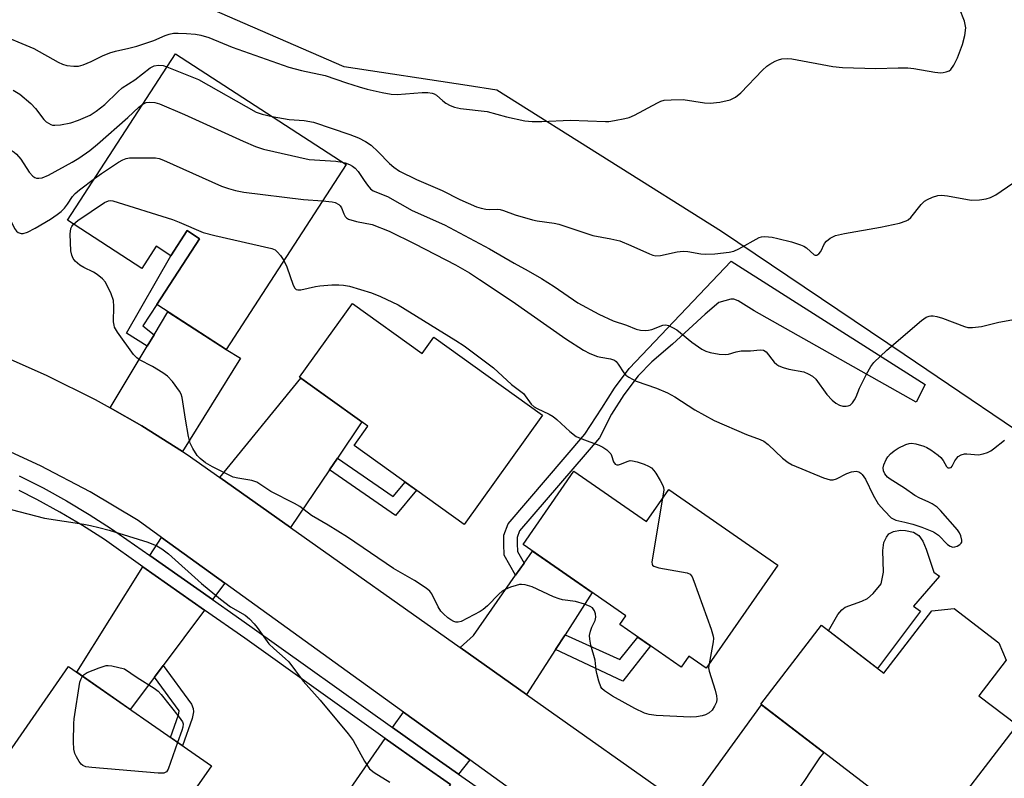
# Model space of a CAD drawing. Units: inches. Extents: x 1261767 to 1267767, y 553451 to 557451.
# Drawn here: x 1266894 to 1267135, y 554748 to 554934 of the extents above; entities that cross this region are included whole.
import ezdxf

# ---------------------------------------------------------------- set-up
doc = ezdxf.new("R2010")
doc.units = ezdxf.units.IN
doc.header["$MEASUREMENT"] = 0
for name, color, linetype in [('BLDG-Footprint', 5, 'Continuous'), ('CULTRL-Pad', 6, 'Continuous'), ('NTRL-Trees', 3, 'Continuous'), ('TRANS-Driveway', 251, 'Continuous'), ('TRANS-Non Street Sidewalk', 7, 'Continuous'), ('TRANS-Road', 130, 'Continuous'), ('TRANS-Street Sidewalk', 7, 'Continuous'), ('Undefined', 1, 'Continuous')]:
    doc.layers.add(name, color=color, linetype=linetype)

msp = doc.modelspace()

# ---------------------------------------------------------------- linework, layer by layer
at = {"layer": 'BLDG-Footprint'}
for points, elevation in [([(1266973.7, 554898.35), (1266944.33, 554853.11), (1266927.39, 554864.1), (1266937.84, 554880.2), (1266934.8, 554882.18), (1266930.8, 554876.03), (1266927.22, 554878.35), (1266923.7, 554872.92), (1266905.51, 554884.73), (1266931.94, 554925.45)], 569.53), ([(1266975.23, 554864.4), (1266992.31, 554852.13), (1266995.17, 554856.11), (1267021.69, 554837.05), (1267002.51, 554810.34), (1266975.63, 554829.64), (1266979.02, 554834.35), (1266962.28, 554846.38)], 572.81), ([(1267029.41, 554823.37), (1267047.14, 554811.05), (1267052.59, 554818.89), (1267079.22, 554800.37), (1267061.7, 554775.17), (1267057.5, 554778.09), (1267055.61, 554775.38), (1267040.58, 554785.84), (1267042.06, 554787.97), (1267016.94, 554805.43)], 572.1), ([(1267135.09, 554777.1), (1267128.44, 554768.42), (1267137.77, 554761.27), (1267117.02, 554734.19), (1267075.1, 554766.32), (1267089.9, 554785.64), (1267105.2, 554773.91), (1267116.93, 554789.22), (1267122.36, 554789.77), (1267133.29, 554781.39)], 602.82), ([(1266940.72, 554751.25), (1266921.15, 554723.13), (1266886.23, 554747.43), (1266905.8, 554775.55)], 574.51)]:
    msp.add_lwpolyline(points, close=True, dxfattribs=dict(at, elevation=elevation))
at = {"layer": 'CULTRL-Pad'}
msp.add_lwpolyline([(1267114.19, 554789.06), (1267103.64, 554775.11), (1267091.68, 554784.27), (1267093.93, 554788.29), (1267094.9, 554789.46), (1267095.76, 554790.1), (1267099.83, 554791.53), (1267101.19, 554792.17), (1267102.55, 554793.4), (1267104.55, 554795.82), (1267105.11, 554798.65), (1267104.97, 554803.94), (1267105.19, 554805.87), (1267105.8, 554807.19), (1267106.43, 554808.04), (1267107.56, 554808.58), (1267109.22, 554808.89), (1267110.52, 554808.84), (1267112.48, 554808.43), (1267113.77, 554807.62), (1267114.73, 554806.2), (1267115.52, 554804.29), (1267117.42, 554798.61), (1267118.78, 554797.69), (1267112.48, 554790.3)], close=True, dxfattribs=at)
at = {"layer": 'NTRL-Trees'}
msp.add_lwpolyline([(1267148.23, 554826.13), (1267110.13, 554851.85), (1267065.48, 554881.99), (1267010.5, 554916.55), (1267003.27, 554917.65), (1266973.23, 554922.25), (1266904.34, 554952.25), (1266885.18, 554959.43), (1266859.9, 554968.91), (1266834.34, 555002.25), (1266836.01, 555042.8), (1266858.23, 555061.13), (1266894.9, 555064.47), (1266979.9, 555035.58), (1267033.94, 555008.38), (1267050.03, 555002.19), (1267072.35, 554985.02), (1267110.13, 554960.98), (1267132.45, 554948.96), (1267144.47, 554933.5)], dxfattribs=at)
at = {"layer": 'TRANS-Driveway'}
for points in [[(1266933.65, 554828.19), (1266923.72, 554834.46), (1266915.99, 554838.82), (1266925.04, 554853.93), (1266926.72, 554856.73), (1266930.09, 554862.35), (1266944.33, 554853.11), (1266947.85, 554851)], [(1266971.56, 554826.56), (1266969.63, 554823.7), (1266960.09, 554809.57), (1266942.76, 554821.83), (1266962.63, 554846.12), (1266977.54, 554835.42)], [(1266944.01, 554795.95), (1266940.99, 554791.92), (1266925.7, 554802.68), (1266928.51, 554807.14)], [(1267027.21, 554783.31), (1267024.9, 554779.73), (1267017.82, 554768.73), (1267001.55, 554780.24), (1267004.81, 554783.15), (1267015.12, 554797.87), (1267017.2, 554800.83), (1267019.28, 554803.81), (1267033.88, 554793.65)], [(1266939.07, 554789.35), (1266928.97, 554775.85), (1266926.81, 554772.97), (1266920.89, 554765.05), (1266907.79, 554774.16), (1266924, 554799.96)], [(1267003.9, 554752.71), (1267001.17, 554749.25), (1266994.31, 554754.03), (1266985.06, 554760.62), (1266987.69, 554764.41)], [(1267085.16, 554746.76), (1267079.54, 554738.4), (1267073.47, 554729.36), (1267057.03, 554741), (1267075.27, 554766.19), (1267090.48, 554754.53), (1267089.48, 554753.2), (1267087.53, 554750.3), (1267085.61, 554747.44)], [(1266999.18, 554746.73), (1266987.48, 554731.93), (1266985.34, 554729.22), (1266983.06, 554726.35), (1266968.48, 554736.71), (1266983.24, 554757.98), (1266992.47, 554751.42)]]:
    msp.add_lwpolyline(points, close=True, dxfattribs=at)
at = {"layer": 'TRANS-Non Street Sidewalk'}
for points in [[(1266926.72, 554856.73), (1266925.04, 554853.93), (1266919.99, 554857.07), (1266930.8, 554876.03), (1266934.8, 554882.18), (1266937.85, 554880.2), (1266927.4, 554864.1), (1266923.99, 554858.86)], [(1267017.2, 554800.83), (1267015.12, 554797.87), (1267012.34, 554802.77), (1267012.22, 554805.57), (1267012.22, 554807.67), (1267013.27, 554810.47), (1267032.09, 554832.38), (1267036.23, 554838.76), (1267039.32, 554843.62), (1267042.94, 554848.47), (1267067.82, 554874.73), (1267115.29, 554844.57), (1267113.09, 554840.25), (1267073.49, 554862.59), (1267069.54, 554865.01), (1267068.5, 554865.39), (1267067.78, 554865.44), (1267064.82, 554864.6), (1267061.48, 554861.73), (1267053.52, 554854.43), (1267048.44, 554850.13), (1267045.09, 554846.65), (1267041.63, 554842.02), (1267038.62, 554837.29), (1267035.62, 554831.48), (1267016.12, 554808.78), (1267015.49, 554807.08), (1267015.49, 554805.64), (1267015.57, 554803.7)], [(1266969.63, 554823.7), (1266971.56, 554826.56), (1266985.16, 554817.14), (1266988.12, 554820.67), (1266990.93, 554818.66), (1266985.78, 554812.52)], [(1267024.9, 554779.73), (1267027.21, 554783.31), (1267040.66, 554777.29), (1267045, 554782.76), (1267048.14, 554780.58), (1267041.35, 554771.98)], [(1266926.81, 554772.97), (1266928.97, 554775.85), (1266935.85, 554766.39), (1266936.29, 554765.28), (1266936.33, 554764.45), (1266935.99, 554762.81), (1266933.67, 554756.16), (1266930.73, 554758.2), (1266932.66, 554763.72), (1266932.85, 554764.62), (1266932.81, 554764.72)]]:
    msp.add_lwpolyline(points, close=True, dxfattribs=at)
at = {"layer": 'TRANS-Road'}
for points in [[(1266888.47, 554852.04, 0), (1266900.51, 554846.78, 0), (1266912.27, 554840.91, 0), (1266915.99, 554838.82, 0), (1266923.72, 554834.46, 0), (1266933.65, 554828.19, 0), (1266934.83, 554827.44, 0), (1266942.76, 554821.83, 0), (1266960.09, 554809.57, 0), (1267001.55, 554780.24, 0), (1267017.82, 554768.73, 0), (1267057.03, 554741, 0)], [(1267064.07, 554709.27, 0), (1267003.9, 554752.71, 0), (1266987.69, 554764.41, 0), (1266944.01, 554795.95, 0), (1266928.51, 554807.14, 0), (1266922.83, 554811.24, 0), (1266911.08, 554818.28, 0), (1266898.94, 554824.65, 0), (1266891.69, 554827.97, 0)]]:
    msp.add_polyline3d(points, dxfattribs=at)
at = {"layer": 'TRANS-Street Sidewalk'}
for points in [[(1266893.75, 554822.22), (1266899.55, 554819.25), (1266905.26, 554816.1), (1266910.85, 554812.77), (1266916.34, 554809.26), (1266925.7, 554802.68), (1266940.99, 554791.92), (1266946.75, 554787.87), (1266950.72, 554785.08), (1266985.06, 554760.62), (1266994.31, 554754.03), (1267001.17, 554749.25), (1267031.4, 554728.13)], [(1266999.18, 554746.73), (1266992.47, 554751.42), (1266983.24, 554757.98), (1266948.87, 554782.46), (1266939.07, 554789.35), (1266924, 554799.96), (1266914.55, 554806.6), (1266909.17, 554810.04), (1266903.66, 554813.32), (1266898.05, 554816.42), (1266893.71, 554818.64)]]:
    msp.add_lwpolyline(points, dxfattribs=at)
at = {"layer": 'Undefined'}
for points, elevation in [([(1266887.82, 554930.66), (1266897.34, 554926.7), (1266903.27, 554923.43), (1266904.28, 554922.94), (1266905.38, 554922.62), (1266907.11, 554922.4), (1266908.26, 554922.45), (1266909.39, 554922.76), (1266911.34, 554923.52), (1266914.07, 554924.93), (1266915.92, 554925.68), (1266917.28, 554926.12), (1266920.55, 554926.78), (1266922.5, 554927.33), (1266926.68, 554928.71), (1266929.39, 554929.91), (1266930.43, 554930.28), (1266931.46, 554930.47), (1266932.61, 554930.51), (1266934.62, 554930.44), (1266936.82, 554930.23), (1266938.18, 554929.99), (1266940.08, 554929.4), (1266945.78, 554927.05), (1266959.64, 554922.2), (1266962.79, 554921.35), (1266968.54, 554920.11), (1266973.81, 554918.3), (1266976.88, 554917.35), (1266978.84, 554916.81), (1266982.47, 554915.97), (1266984.72, 554915.58), (1266986.13, 554915.47), (1266992.25, 554915.96), (1266993.63, 554915.94), (1266994.71, 554915.81), (1266995.21, 554915.66), (1266995.82, 554915.31), (1266997.36, 554913.91), (1266998.08, 554913.4), (1266999.1, 554912.82), (1267000.18, 554912.36), (1267001.63, 554912.07), (1267008.21, 554911.31), (1267012.92, 554910.02), (1267017.37, 554909.05), (1267019.15, 554908.92), (1267021.53, 554908.85), (1267028.49, 554909.18), (1267037.08, 554908.85), (1267037.94, 554908.89), (1267039.34, 554909.1), (1267041.86, 554909.58), (1267042.94, 554909.88), (1267044.21, 554910.46), (1267049.86, 554913.46), (1267050.66, 554913.83), (1267051.48, 554914.07), (1267053.2, 554914.22), (1267056.1, 554914.23), (1267061.31, 554913.45), (1267062.75, 554913.33), (1267065.07, 554913.62), (1267067.64, 554914.17), (1267068.89, 554914.81), (1267070.24, 554915.86), (1267075.5, 554921.42), (1267076.57, 554922.42), (1267077.3, 554922.92), (1267078.61, 554923.64), (1267079.42, 554923.99), (1267080.21, 554924.19), (1267081.53, 554924.28), (1267082.67, 554924.17), (1267092.74, 554922.37), (1267095.06, 554922.08), (1267103.21, 554921.83), (1267108.66, 554922), (1267111.05, 554922), (1267112.5, 554921.84), (1267117.69, 554920.97), (1267119.13, 554920.81), (1267119.68, 554920.84), (1267120.45, 554921), (1267121.16, 554921.29), (1267121.55, 554921.61), (1267122.3, 554922.7), (1267123.16, 554924.46), (1267124.41, 554927.7), (1267124.96, 554929.89), (1267125.21, 554931.81), (1267125.11, 554932.64), (1267124.89, 554933.46), (1267122.48, 554939.68)], 564), ([(1266892.29, 554916.57), (1266893.88, 554915.54), (1266896.57, 554913.28), (1266897.69, 554912.03), (1266899.76, 554909.37), (1266900.34, 554908.77), (1266901.43, 554908.14), (1266901.91, 554908), (1266902.44, 554907.96), (1266903.83, 554908.09), (1266906.34, 554908.57), (1266908.22, 554909.24), (1266911.11, 554910.46), (1266912.58, 554911.4), (1266914.66, 554913.02), (1266917.85, 554916.17), (1266918.87, 554917.08), (1266921.98, 554919.08), (1266925.74, 554922.03), (1266926.71, 554922.49), (1266927.76, 554922.67), (1266928.92, 554922.55), (1266929.87, 554922.26)], 566), ([(1266929.87, 554922.26), (1266937.61, 554919.12), (1266951.69, 554911.17), (1266953.16, 554910.65), (1266955.57, 554910.12)], 566), ([(1266888.08, 554903.58), (1266891.76, 554901.86), (1266892.49, 554901.42), (1266893.1, 554900.92), (1266894.15, 554899.64), (1266896.15, 554896.52), (1266897.08, 554895.52), (1266897.52, 554895.22), (1266897.99, 554895.04), (1266898.52, 554895), (1266899.33, 554895.14), (1266900.89, 554895.74), (1266906.67, 554898.9), (1266908.34, 554899.94), (1266911.02, 554901.82), (1266912.85, 554903.3), (1266920.33, 554909.9), (1266922.99, 554912.38), (1266923.94, 554913.11)], 568), ([(1266923.94, 554913.11), (1266924.78, 554913.52), (1266925.55, 554913.65), (1266926.92, 554913.51), (1266928.01, 554913.18), (1266934.17, 554910.6), (1266948.53, 554904.06), (1266951.54, 554902.8), (1266953.47, 554902.08), (1266964.67, 554899.6), (1266971.17, 554899.19), (1266972.74, 554898.97)], 568), ([(1266955.57, 554910.12), (1266959.73, 554909.34), (1266963.39, 554909.13), (1266965.71, 554908.74), (1266974.56, 554905.72), (1266976.72, 554904.91), (1266978.41, 554904.01), (1266979.8, 554903.08), (1266981.53, 554901.47), (1266984.25, 554898.58), (1266985.35, 554897.7), (1266986.74, 554896.77), (1266990.92, 554894.71), (1266997.17, 554892.04), (1267001.45, 554889.8), (1267005.55, 554888.01), (1267006.69, 554887.66), (1267007.85, 554887.4), (1267008.69, 554887.35), (1267010.58, 554887.41), (1267011.37, 554887.33), (1267012.14, 554887.12), (1267015.03, 554886.09), (1267019.23, 554884.82), (1267020.38, 554884.59), (1267024.58, 554884), (1267025.69, 554883.77), (1267034.03, 554880.97), (1267038.44, 554880.17), (1267040.6, 554879.66), (1267043.31, 554878.56), (1267047.87, 554876.47), (1267048.66, 554876.19), (1267049.46, 554876.03), (1267050.59, 554876.12), (1267054.64, 554877), (1267056.1, 554877.19), (1267057.24, 554877.1), (1267060.39, 554876.53), (1267061.54, 554876.42), (1267063.87, 554876.55), (1267067.36, 554876.89), (1267068.46, 554877.19), (1267069.75, 554877.77), (1267074.73, 554880.47), (1267075.25, 554880.64), (1267076.1, 554880.71), (1267077.86, 554880.55), (1267079.3, 554880.29), (1267082.59, 554879.41), (1267084.78, 554878.72), (1267085.58, 554878.4), (1267086.31, 554877.99), (1267088.13, 554876.27), (1267088.42, 554876.15), (1267088.76, 554876.17), (1267089.3, 554876.52), (1267089.8, 554877.09), (1267090.71, 554879), (1267091.16, 554879.64), (1267092.05, 554880.33), (1267093.34, 554880.98), (1267095.53, 554881.49), (1267104.4, 554883.01), (1267109.01, 554884.03), (1267110.67, 554884.57), (1267111.14, 554884.86), (1267111.75, 554885.42), (1267114.33, 554888.55), (1267115.14, 554889.38), (1267115.83, 554889.84), (1267117.1, 554890.37), (1267118.43, 554890.77), (1267119.26, 554890.86), (1267120.72, 554890.7), (1267126.58, 554889.64), (1267128.57, 554889.7), (1267130.25, 554889.95), (1267131.3, 554890.33), (1267132.56, 554890.98), (1267136.73, 554893.77)], 566), ([(1266912.13, 554894.92), (1266913.83, 554896.18), (1266918.05, 554898.9), (1266919.06, 554899.5), (1266919.85, 554899.83), (1266920.69, 554899.97), (1266921.84, 554900.02), (1266927.09, 554899.97), (1266927.94, 554899.82), (1266929.05, 554899.41), (1266943.22, 554893.08), (1266944.9, 554892.47), (1266946.61, 554891.97), (1266948.67, 554891.62), (1266963.22, 554889.78), (1266967.93, 554889.46)], 570), ([(1266972.74, 554898.97), (1266973.46, 554898.76), (1266974.48, 554898.33), (1266975.21, 554897.94), (1266975.87, 554897.47), (1266976.6, 554896.64), (1266978.06, 554894.46), (1266978.92, 554893.3), (1266979.67, 554892.45), (1266980.33, 554891.94), (1266983.82, 554890.53), (1266989.87, 554887.14), (1266997.71, 554883.63), (1267008.78, 554877.76), (1267014.77, 554874.22), (1267018.2, 554872.39), (1267021.5, 554870.48), (1267024.58, 554868.52), (1267030.31, 554864.51), (1267035.47, 554861.73), (1267039.01, 554860.16), (1267042.24, 554859.03), (1267044.63, 554858.09), (1267045.7, 554857.8), (1267046.79, 554857.74), (1267047.61, 554857.8), (1267048.43, 554858.01), (1267051.11, 554859.06), (1267051.83, 554859.15), (1267052.54, 554859), (1267053.54, 554858.5), (1267054.52, 554857.88), (1267058.23, 554854.94), (1267060.65, 554853.21), (1267061.63, 554852.67), (1267062.68, 554852.36), (1267064.94, 554851.98), (1267066.35, 554851.88), (1267067.19, 554851.99), (1267069.06, 554852.53), (1267070.31, 554852.76), (1267072.6, 554852.82), (1267074.92, 554853.04), (1267075.72, 554852.95), (1267076.42, 554852.5), (1267078.4, 554849.98), (1267079.02, 554849.4), (1267079.5, 554849.12), (1267080.54, 554848.69), (1267081.91, 554848.27), (1267085.61, 554847.64), (1267086.7, 554847.19), (1267087.72, 554846.6), (1267088.58, 554845.84), (1267091.25, 554842.09), (1267092.54, 554840.74), (1267093.44, 554840.01), (1267094.36, 554839.48), (1267095.13, 554839.28), (1267095.94, 554839.24), (1267096.45, 554839.31), (1267096.91, 554839.53), (1267097.51, 554840.1), (1267098.02, 554840.8), (1267098.42, 554841.55), (1267099.26, 554843.63), (1267100.98, 554847.11), (1267101.97, 554848.94), (1267102.72, 554849.94), (1267105.9, 554852.92), (1267114.37, 554860.19), (1267115.56, 554861.04), (1267116.23, 554861.29), (1267116.71, 554861.37), (1267117.28, 554861.36), (1267118.14, 554861.22), (1267119.53, 554860.8), (1267124.93, 554858.72), (1267125.76, 554858.52), (1267126.86, 554858.47), (1267129.09, 554858.72), (1267133.31, 554859.78), (1267138.3, 554860.71)], 568), ([(1266885.36, 554893.29), (1266888.09, 554892.1), (1266888.56, 554891.79), (1266889.03, 554891.31), (1266889.31, 554890.89), (1266889.66, 554890.11), (1266891.04, 554885.89), (1266892.57, 554882.7), (1266893.06, 554882.03), (1266893.46, 554881.72), (1266894.17, 554881.47), (1266894.68, 554881.46), (1266895.75, 554881.8), (1266897.6, 554882.79), (1266901.36, 554884.96), (1266903.04, 554886.12), (1266903.96, 554886.86), (1266904.79, 554887.71), (1266905.52, 554888.66), (1266906.77, 554890.5), (1266907.44, 554891.26), (1266908.51, 554892.17), (1266912.13, 554894.92)], 570), ([(1266907, 554883.76), (1266908.07, 554884.69), (1266914.58, 554889.08), (1266915.6, 554889.5), (1266916.09, 554889.54), (1266916.66, 554889.47), (1266931.19, 554884.89), (1266932.84, 554884.26), (1266938.73, 554881.76), (1266941.56, 554881.03), (1266955.52, 554877.82), (1266956.3, 554877.47), (1266956.92, 554876.94), (1266957.65, 554876.09), (1266958.47, 554874.89)], 572), ([(1266967.93, 554889.46), (1266970.27, 554889.25), (1266971.03, 554889.03), (1266971.9, 554888.57), (1266972.26, 554888.25), (1266972.56, 554887.79), (1266973.14, 554886.26), (1266973.46, 554885.63), (1266973.8, 554885.29), (1266974.27, 554885.03), (1266976.23, 554884.45), (1266980.08, 554883.67), (1266984.22, 554882.08), (1266990.46, 554878.99), (1267000.43, 554873.84), (1267003.84, 554871.85), (1267006.33, 554870.25), (1267014.26, 554864.92), (1267027.43, 554855.73), (1267031.76, 554852.94), (1267033.28, 554852.16), (1267035.15, 554851.43), (1267035.96, 554851.22), (1267038.37, 554850.86), (1267039.35, 554850.49), (1267039.75, 554850.17), (1267040.25, 554849.56), (1267041.57, 554847.38), (1267042.1, 554846.81), (1267042.78, 554846.31), (1267044.64, 554845.4), (1267049.56, 554843.67), (1267052.29, 554842.5), (1267054.11, 554841.51), (1267058.97, 554838.37), (1267063.65, 554835.78), (1267071.57, 554832.29), (1267074.9, 554831.11), (1267075.81, 554830.69), (1267076.9, 554829.9), (1267080.42, 554826.56), (1267081.77, 554825.48), (1267082.77, 554824.89), (1267090.45, 554821.69), (1267092.05, 554821.19), (1267092.82, 554821.23), (1267093.58, 554821.46), (1267096.17, 554822.76), (1267097.28, 554823.15), (1267098.39, 554823.33), (1267099.11, 554823.15), (1267099.52, 554822.87), (1267099.89, 554822.5), (1267100.68, 554821.38), (1267102.55, 554817.5), (1267103.83, 554815.39), (1267105.34, 554813.62), (1267106.99, 554811.97), (1267107.45, 554811.65), (1267108.14, 554811.36), (1267110.36, 554810.91), (1267112.25, 554810.39), (1267114.44, 554809.67), (1267117.32, 554808.52), (1267118.55, 554807.71), (1267120.77, 554805.43), (1267121.41, 554804.99), (1267122.08, 554804.76), (1267122.58, 554804.81), (1267123.08, 554805), (1267123.77, 554805.42), (1267124.12, 554805.77), (1267124.23, 554805.97), (1267124.3, 554806.44), (1267124.05, 554807.49), (1267123.68, 554808.28), (1267123.18, 554808.98), (1267119.02, 554813.73), (1267118.19, 554814.52), (1267117.01, 554815.34), (1267116.01, 554815.88), (1267113.98, 554816.75), (1267112.78, 554817.38), (1267110.22, 554819.2), (1267106.72, 554821.35), (1267106.05, 554821.88), (1267105.43, 554822.72), (1267105.12, 554823.41), (1267105.03, 554824.14), (1267105.2, 554824.9), (1267105.74, 554826.16), (1267106.17, 554826.87), (1267106.79, 554827.59), (1267107.69, 554828.36), (1267108.68, 554829.01), (1267110.57, 554829.83), (1267111.4, 554830.09), (1267111.95, 554830.17), (1267113.04, 554830.05), (1267114.95, 554829.49), (1267115.72, 554829.15), (1267116.67, 554828.6), (1267118.49, 554827.27), (1267119.13, 554826.66), (1267119.68, 554825.99), (1267120.49, 554824.45), (1267120.81, 554824.2), (1267121.22, 554824.14), (1267121.62, 554824.27), (1267121.93, 554824.61), (1267122.57, 554825.85), (1267123.01, 554826.53), (1267123.4, 554826.9), (1267124.12, 554827.32), (1267124.91, 554827.56), (1267125.47, 554827.59), (1267128.35, 554827.38), (1267129.46, 554827.59), (1267130.55, 554827.95), (1267131.32, 554828.31), (1267132.03, 554828.78), (1267134.7, 554830.97)], 570), ([(1267062.43, 554776.21), (1267062.34, 554775.23), (1267062.44, 554774.4), (1267063.92, 554769.79), (1267064.26, 554768.39), (1267064.34, 554767.57), (1267064.22, 554766.82), (1267063.81, 554765.89), (1267063.16, 554764.89), (1267062.47, 554764.22), (1267061.58, 554763.72), (1267060.79, 554763.48), (1267059.35, 554763.27), (1267057.9, 554763.19), (1267049.51, 554763.58), (1267047.78, 554763.8), (1267046.66, 554764.15), (1267044.26, 554765.28), (1267038.84, 554768.27), (1267036.85, 554769.58), (1267036.25, 554770.17), (1267035.97, 554770.63), (1267035.49, 554771.94), (1267034.97, 554773.87), (1267034.81, 554774.7), (1267034.55, 554777.09), (1267033.54, 554780.82), (1267033.25, 554782.27), (1267033.21, 554783.14), (1267033.41, 554784.17), (1267033.77, 554785.17), (1267034.58, 554786.81), (1267034.79, 554787.61), (1267034.69, 554788.42), (1267034.4, 554789.21), (1267033.94, 554789.88), (1267033.39, 554790.27), (1267031.94, 554790.83), (1267029.78, 554791.45), (1267026.57, 554791.89), (1267025.75, 554792.09), (1267024.42, 554792.63), (1267019.16, 554795.09), (1267017.47, 554795.53), (1267016.61, 554795.63), (1267016.06, 554795.59), (1267015.25, 554795.4), (1267013.91, 554794.94), (1267012.6, 554794.4), (1267011.87, 554794), (1267011.03, 554793.29), (1267008.26, 554790.39), (1267007.17, 554789.48), (1267006.46, 554789.01), (1267001.83, 554786.57), (1267001.06, 554786.39), (1267000.55, 554786.42), (1267000.06, 554786.54), (1266999.3, 554786.96), (1266998.59, 554787.5), (1266997.46, 554788.48), (1266996.85, 554789.13), (1266996.19, 554790.17), (1266994.65, 554793.32), (1266994.13, 554793.99), (1266993.26, 554794.71), (1266990.39, 554796.63), (1266985.26, 554799.52), (1266974, 554807.19), (1266969.3, 554810.16), (1266965.21, 554812.52), (1266962.32, 554814.73), (1266961.04, 554815.46), (1266955.28, 554818.39), (1266951.86, 554820.64), (1266950.66, 554821.04), (1266947.18, 554821.6), (1266946.05, 554821.91), (1266941.04, 554824.38), (1266939.25, 554825.39), (1266937.97, 554826.44), (1266937.28, 554827.16), (1266936.19, 554828.87), (1266935.56, 554830.17), (1266935.13, 554831.84), (1266934.36, 554836.1), (1266933.55, 554841.36), (1266933.3, 554842.19), (1266932.9, 554842.95), (1266931.18, 554845.31), (1266930, 554846.58), (1266928.82, 554847.41), (1266926.34, 554848.92), (1266923.12, 554850.62), (1266922.48, 554851.1), (1266921.72, 554851.92), (1266917.78, 554857.34), (1266917.07, 554858.57), (1266916.92, 554859.04), (1266916.83, 554859.86), (1266916.91, 554863.63), (1266916.78, 554865.08), (1266916.21, 554866.7), (1266914.83, 554869.58), (1266914.13, 554870.43), (1266912.82, 554871.44), (1266911.86, 554872.01), (1266909.56, 554873.13), (1266908.57, 554873.76), (1266907.45, 554874.7), (1266906.94, 554875.37), (1266906.62, 554876.15), (1266906.37, 554877.27), (1266906.23, 554881.32), (1266906.39, 554882.71), (1266906.6, 554883.2), (1266907, 554883.76)], 572), ([(1266958.47, 554874.89), (1266959.17, 554873.31), (1266960.73, 554868.82), (1266961.1, 554868.11), (1266961.43, 554867.8), (1266961.86, 554867.68), (1266962.64, 554867.74), (1266966.2, 554868.55), (1266967.27, 554868.72), (1266970.18, 554868.91), (1266971.92, 554868.94), (1266973.06, 554868.83), (1266974.48, 554868.57), (1266979.91, 554866.99), (1266982.12, 554866.11), (1266986.39, 554864.02), (1267000.53, 554855.34), (1267002.51, 554854), (1267009.71, 554848.66), (1267014.1, 554844.56), (1267017.02, 554842.32), (1267018.95, 554839.75), (1267019.69, 554839.08), (1267020.43, 554838.64), (1267023.31, 554837.3), (1267024.31, 554836.73), (1267025.2, 554836.01), (1267028.37, 554833.03), (1267029.98, 554831.81), (1267031.32, 554831.22), (1267035.5, 554829.72), (1267036.5, 554829.19), (1267037.43, 554828.56), (1267038.05, 554828.03), (1267038.38, 554827.62), (1267038.61, 554827.15), (1267039.11, 554825.64), (1267039.51, 554825.06), (1267039.89, 554824.89), (1267040.31, 554824.89), (1267040.81, 554825.02), (1267042.64, 554825.8), (1267043.17, 554825.92), (1267043.72, 554825.9), (1267044.85, 554825.62), (1267046.55, 554825.02), (1267047.65, 554824.57), (1267048.38, 554824.13), (1267048.94, 554823.52), (1267049.43, 554822.82), (1267050.49, 554821.1), (1267051.14, 554819.85), (1267051.3, 554819.33), (1267051.34, 554818.77), (1267051.08, 554816.72)], 572), ([(1267051.08, 554816.72), (1267048.57, 554802.18), (1267048.45, 554801.05), (1267048.51, 554800.57), (1267048.61, 554800.37), (1267048.93, 554800.09), (1267050.15, 554799.68), (1267057.12, 554798.49), (1267057.83, 554798.14), (1267058.3, 554797.51), (1267058.75, 554796.45), (1267062.98, 554784.69), (1267063.47, 554783), (1267063.51, 554782.43), (1267063.44, 554781.58), (1267062.43, 554776.21)], 572), ([(1266891.78, 554813.97), (1266899.88, 554811.85), (1266909.5, 554810.4), (1266911.18, 554810.08), (1266913.18, 554809.59), (1266915.74, 554808.9), (1266925.22, 554805.94), (1266927.36, 554805.08), (1266928.6, 554804.33), (1266930.23, 554803.11), (1266938.33, 554795.86), (1266942.94, 554792.05), (1266945.42, 554790.15), (1266948.96, 554788.1), (1266950.03, 554787.21), (1266951.23, 554786.03), (1266951.94, 554785.14), (1266954.77, 554781.15), (1266955.97, 554779.95), (1266958.8, 554777.51), (1266959.63, 554776.71), (1266963.18, 554771.95), (1266967.31, 554767.29), (1266974.21, 554759.09), (1266975.38, 554757.46), (1266978.19, 554752.43), (1266979.43, 554750.55), (1266980.5, 554749.66), (1266984.4, 554747.26)], 572), ([(1266909.21, 554773.17), (1266909.62, 554773.64), (1266910.32, 554774.09), (1266913.31, 554775.27), (1266914.97, 554775.77), (1266915.52, 554775.81), (1266916.36, 554775.72), (1266919.45, 554774.98), (1266922.56, 554772.9), (1266926.77, 554770.3), (1266927.68, 554769.57), (1266928.46, 554768.7), (1266932.85, 554763.18), (1266933.63, 554762.01), (1266933.8, 554761.52), (1266933.76, 554760.73), (1266933.53, 554759.91), (1266932.48, 554756.98)], 574), ([(1266932.48, 554756.98), (1266930.16, 554750.48), (1266929.75, 554749.83), (1266929.57, 554749.68), (1266929.12, 554749.51), (1266927.73, 554749.5), (1266911.45, 554750.84), (1266910.01, 554751.06), (1266909.31, 554751.38), (1266908.92, 554751.69), (1266908.4, 554752.31), (1266907.71, 554753.5), (1266907.36, 554754.26), (1266907.09, 554755.35), (1266907.03, 554757.13), (1266907.07, 554761.61), (1266907.16, 554762.78), (1266908.59, 554771.71), (1266908.8, 554772.42), (1266909.21, 554773.17)], 574)]:
    msp.add_lwpolyline(points, dxfattribs=dict(at, elevation=elevation))

doc.saveas('drawing.dxf')
